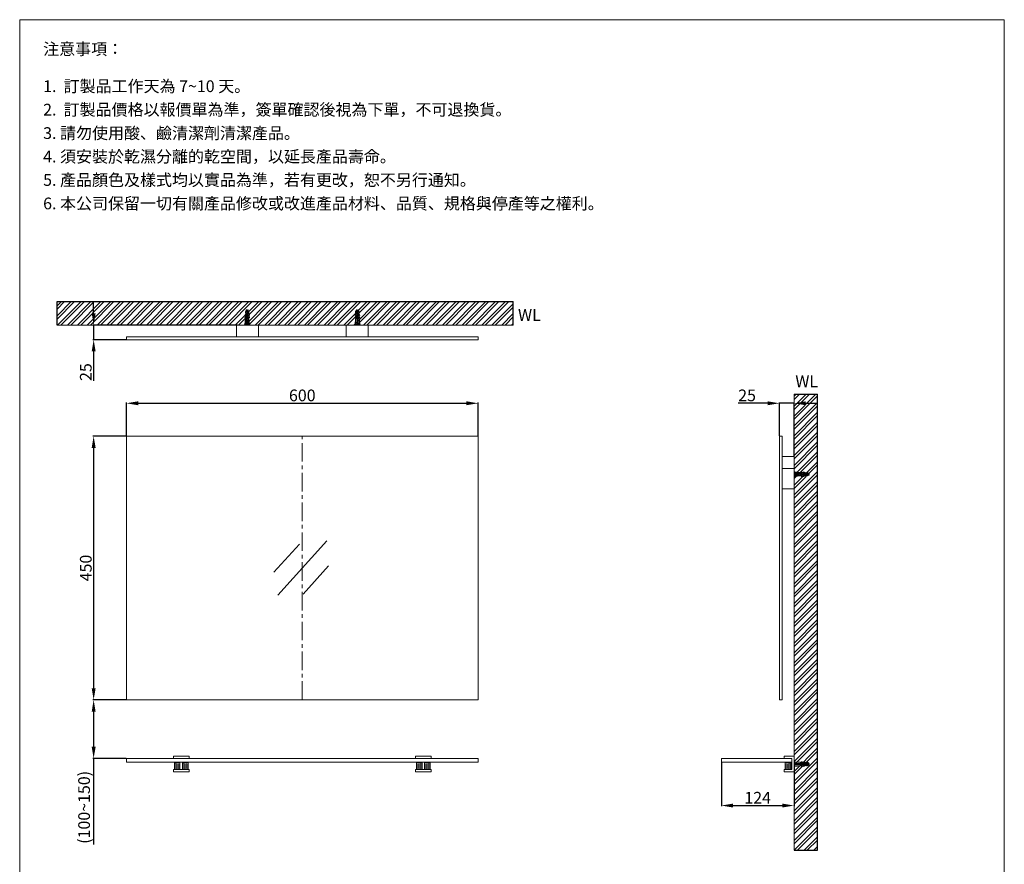
# Model space of a CAD drawing. Units: millimetres. Extents: x 3905 to 5585, y 51 to 2453.
# Drawn here: x 3905 to 5585, y 1012 to 2453 of the extents above; entities that cross this region are included whole.
import ezdxf

# ---------------------------------------------------------------- set-up
doc = ezdxf.new("R2010")
doc.units = ezdxf.units.MM
doc.linetypes.add('CENTER', pattern=[50.8, 31.75, -6.35, 6.35, -6.35])
doc.layers.get('0').update_dxf_attribs({"lineweight": 15})
doc.layers.get('Defpoints').update_dxf_attribs({"color": 8})
for name, color, linetype, lineweight in [('C', 1, 'CENTER', 15), ('DIM', 3, 'Continuous', 15), ('I', 7, 'Continuous', 15), ('PV', 7, 'Continuous', 15)]:
    doc.layers.add(name, color=color, linetype=linetype, lineweight=lineweight)
doc.styles.add('ETCH', font='txt')
doc.styles.get("Standard").update_dxf_attribs({"font": 'arial.ttf'})
doc.dimstyles.new('ISO-25', dxfattribs={"dimtxt": 20, "dimasz": 20, "dimexe": 1.25, "dimexo": 0.625, "dimtad": 1, "dimtxsty": 'Standard', "dimcen": 2.5, "dimadec": 0, "dimazin": 0, "dimtfac": 1, "dimtmove": 0, "dimatfit": 3, "dimfxl": 1, "dimarcsym": 0})

# ---------------------------------------------------------------- blocks, each defined once
blk = doc.blocks.new('*D1')
at = {"layer": 'Defpoints', "color": 0, "transparency": 16777216}
for p in [(4686.7, 1798.4), (4086.7, 1742.4), (4686.7, 1742.4)]:
    blk.add_point(p, dxfattribs=at)
at = {"layer": 'DIM', "color": 0, "lineweight": -2, "transparency": 16777216}
for p, q in [((4086.7, 1743.1), (4086.7, 1799.7)), ((4106.7, 1798.4), (4666.7, 1798.4)), ((4686.7, 1743.1), (4686.7, 1799.7))]:
    blk.add_line(p, q, dxfattribs=at)
at = {"layer": 'DIM', "color": 0, "transparency": 16777216}
for points in [[(4106.7, 1801.8), (4106.7, 1795.1), (4086.7, 1798.4)], [(4666.7, 1801.8), (4666.7, 1795.1), (4686.7, 1798.4)]]:
    blk.add_solid(points, dxfattribs=at)
at = {"layer": 'DIM', "color": 0, "transparency": 16777216, "insert": (4386.7, 1809.3), "char_height": 20, "attachment_point": 5}
blk.add_mtext('600', dxfattribs=at)
blk = doc.blocks.new('*D2')
at = {"layer": 'Defpoints', "color": 0, "transparency": 16777216}
for p in [(4086.7, 1742.4), (4030.7, 1292.4), (4086.7, 1292.4)]:
    blk.add_point(p, dxfattribs=at)
at = {"layer": 'DIM', "color": 0, "lineweight": -2, "transparency": 16777216}
for p, q in [((4086.1, 1742.4), (4029.5, 1742.4)), ((4030.7, 1722.4), (4030.7, 1312.4)), ((4086.1, 1292.4), (4029.5, 1292.4))]:
    blk.add_line(p, q, dxfattribs=at)
at = {"layer": 'DIM', "color": 0, "transparency": 16777216}
for points in [[(4027.4, 1722.4), (4034.1, 1722.4), (4030.7, 1742.4)], [(4027.4, 1312.4), (4034.1, 1312.4), (4030.7, 1292.4)]]:
    blk.add_solid(points, dxfattribs=at)
at = {"layer": 'DIM', "color": 0, "transparency": 16777216, "insert": (4019.9, 1517.4), "char_height": 20, "attachment_point": 5, "rotation": 90}
blk.add_mtext('450', dxfattribs=at)
blk = doc.blocks.new('*D3')
at = {"layer": 'Defpoints', "color": 0, "transparency": 16777216}
for p in [(4030.7, 1931.9), (4276.7, 1931.9), (4086.7, 1906.9)]:
    blk.add_point(p, dxfattribs=at)
at = {"layer": 'DIM', "color": 0, "lineweight": -2, "transparency": 16777216}
for p, q in [((4030.7, 1951.9), (4030.7, 1971.9)), ((4276.1, 1931.9), (4029.5, 1931.9)), ((4030.7, 1931.9), (4030.7, 1906.9)), ((4086.1, 1906.9), (4029.5, 1906.9)), ((4030.7, 1886.9), (4030.7, 1836.5))]:
    blk.add_line(p, q, dxfattribs=at)
at = {"layer": 'DIM', "color": 0, "transparency": 16777216}
for points in [[(4027.4, 1951.9), (4034.1, 1951.9), (4030.7, 1931.9)], [(4027.4, 1886.9), (4034.1, 1886.9), (4030.7, 1906.9)]]:
    blk.add_solid(points, dxfattribs=at)
at = {"layer": 'DIM', "color": 0, "transparency": 16777216, "insert": (4019.9, 1851.7), "char_height": 20, "attachment_point": 5, "rotation": 90}
blk.add_mtext('25', dxfattribs=at)
blk = doc.blocks.new('*D4')
at = {"layer": 'Defpoints', "color": 0, "transparency": 16777216}
for p in [(5225.7, 1798.4), (5200.7, 1742.4), (5225.7, 1707.4)]:
    blk.add_point(p, dxfattribs=at)
at = {"layer": 'DIM', "color": 0, "lineweight": -2, "transparency": 16777216}
for p, q in [((5180.7, 1798.4), (5130.4, 1798.4)), ((5200.7, 1743.1), (5200.7, 1799.7)), ((5225.7, 1798.4), (5200.7, 1798.4)), ((5225.7, 1708.1), (5225.7, 1799.7)), ((5245.7, 1798.4), (5265.7, 1798.4))]:
    blk.add_line(p, q, dxfattribs=at)
at = {"layer": 'DIM', "color": 0, "transparency": 16777216}
for points in [[(5180.7, 1801.8), (5180.7, 1795.1), (5200.7, 1798.4)], [(5245.7, 1801.8), (5245.7, 1795.1), (5225.7, 1798.4)]]:
    blk.add_solid(points, dxfattribs=at)
at = {"layer": 'DIM', "color": 0, "transparency": 16777216, "insert": (5145.6, 1809.3), "char_height": 20, "attachment_point": 5}
blk.add_mtext('25', dxfattribs=at)
blk = doc.blocks.new('*D17')
at = {"layer": 'Defpoints', "color": 0, "transparency": 16777216}
for p in [(4086.7, 1292.4), (4030.7, 1192.4), (4086.7, 1192.4)]:
    blk.add_point(p, dxfattribs=at)
at = {"layer": 'DIM', "color": 0, "lineweight": -2, "transparency": 16777216}
for p, q in [((4086.1, 1292.4), (4029.5, 1292.4)), ((4030.7, 1272.4), (4030.7, 1212.4)), ((4086.1, 1192.4), (4029.5, 1192.4)), ((4030.7, 1192.4), (4030.7, 1045.7))]:
    blk.add_line(p, q, dxfattribs=at)
at = {"layer": 'DIM', "color": 0, "transparency": 16777216}
for points in [[(4027.4, 1272.4), (4034.1, 1272.4), (4030.7, 1292.4)], [(4027.4, 1212.4), (4034.1, 1212.4), (4030.7, 1192.4)]]:
    blk.add_solid(points, dxfattribs=at)
at = {"layer": 'DIM', "color": 0, "transparency": 16777216, "insert": (4017, 1109.1), "char_height": 20, "attachment_point": 5, "rotation": 90}
blk.add_mtext('(100~150)', dxfattribs=at)
blk = doc.blocks.new('*D18')
at = {"layer": 'Defpoints', "color": 0, "transparency": 16777216}
for p in [(5101.7, 1186.4), (5225.7, 1186.4), (5225.7, 1112.2)]:
    blk.add_point(p, dxfattribs=at)
at = {"layer": 'DIM', "color": 0, "lineweight": -2, "transparency": 16777216}
for p, q in [((5101.7, 1185.8), (5101.7, 1110.9)), ((5225.7, 1185.8), (5225.7, 1110.9)), ((5121.7, 1112.2), (5205.7, 1112.2))]:
    blk.add_line(p, q, dxfattribs=at)
at = {"layer": 'DIM', "color": 0, "transparency": 16777216}
for points in [[(5121.7, 1115.5), (5121.7, 1108.9), (5101.7, 1112.2)], [(5205.7, 1115.5), (5205.7, 1108.9), (5225.7, 1112.2)]]:
    blk.add_solid(points, dxfattribs=at)
at = {"layer": 'DIM', "color": 0, "transparency": 16777216, "insert": (5163.7, 1122.9), "char_height": 20, "attachment_point": 5}
blk.add_mtext('124', dxfattribs=at)

msp = doc.modelspace()

# ---------------------------------------------------------------- hatches: boundary and pattern name
at = {"true_color": 0x636466}
h = msp.add_hatch(dxfattribs=at)
h.set_pattern_fill('ANSI32', color=251, scale=1.25)
h.set_pattern_definition([(45, (3778.794, 377.5), (-8.41899, 8.41899), []), (45, (3784.406, 377.5), (-8.41899, 8.41899), [])])
h.paths.add_polyline_path([(3968.196, 1971.863), (4746.42, 1971.863), (4746.42, 1931.863), (3968.196, 1931.863)])
h = msp.add_hatch(dxfattribs=at)
h.set_pattern_fill('ANSI32', color=251, scale=1.25)
h.set_pattern_definition([(45, (-2163.677, 263.707), (-8.41899, 8.41899), []), (45, (-2158.064, 263.707), (-8.41899, 8.41899), [])])
h.paths.add_polyline_path([(5225.75, 1035.987), (5265.75, 1035.987), (5265.75, 1814.123), (5225.75, 1814.123)])

# ---------------------------------------------------------------- linework, layer by layer
for p, q in [((3904.524, 2452.769), (5584.524, 2452.769)), ((4274.243, 1931.863), (4274.243, 1911.863)), ((4496.743, 1931.863), (4276.743, 1931.863)), ((4311.743, 1911.863), (4311.743, 1931.863)), ((4311.743, 1931.863), (4461.743, 1931.863)), ((4461.743, 1931.863), (4461.743, 1911.863)), ((4499.243, 1911.863), (4499.243, 1931.863)), ((4276.743, 1911.863), (4496.743, 1911.863)), ((5225.75, 1707.441), (5205.75, 1707.441)), ((5205.75, 1707.441), (5205.75, 1652.441)), ((5225.75, 1652.441), (5225.75, 1707.441)), ((5205.75, 1687.441), (5225.75, 1687.441)), ((5205.75, 1652.441), (5225.75, 1652.441)), ((4428.779, 1564.035), (4344.707, 1470.848)), ((4381.735, 1558.243), (4338.405, 1510.215)), ((4431.468, 1521.036), (4388.137, 1473.008)), ((4166.743, 1196.441), (4166.743, 1192.441)), ((4166.743, 1196.441), (4193.743, 1196.441)), ((4193.743, 1196.441), (4193.743, 1192.441)), ((4606.743, 1196.441), (4579.743, 1196.441)), ((4579.743, 1196.441), (4579.743, 1192.441)), ((4606.743, 1196.441), (4606.743, 1192.441)), ((5225.75, 1196.441), (5208.75, 1196.441)), ((5208.75, 1192.441), (5208.75, 1196.441)), ((5225.75, 1169.441), (5225.75, 1196.441)), ((4166.743, 1192.441), (4193.743, 1192.441)), ((4168.493, 1186.441), (4168.493, 1173.441)), ((4168.493, 1185.441), (4177.993, 1185.441)), ((4177.993, 1186.441), (4177.993, 1173.441)), ((4182.493, 1186.441), (4182.493, 1173.441)), ((4191.993, 1185.441), (4182.493, 1185.441)), ((4191.993, 1186.441), (4191.993, 1173.441)), ((4606.743, 1192.441), (4579.743, 1192.441)), ((4581.493, 1186.441), (4581.493, 1173.441)), ((4581.493, 1185.441), (4590.993, 1185.441)), ((4590.993, 1186.441), (4590.993, 1173.441)), ((4595.493, 1186.441), (4595.493, 1173.441)), ((4604.993, 1185.441), (4595.493, 1185.441)), ((4604.993, 1186.441), (4604.993, 1173.441)), ((5221.75, 1192.441), (5208.75, 1192.441)), ((5210.5, 1186.441), (5210.5, 1173.441)), ((5220, 1185.441), (5210.5, 1185.441)), ((5220, 1186.441), (5220, 1173.441)), ((5221.75, 1173.441), (5221.75, 1192.441)), ((4166.743, 1173.441), (4166.743, 1169.441)), ((4193.743, 1173.441), (4166.743, 1173.441)), ((4193.743, 1169.441), (4166.743, 1169.441)), ((4193.743, 1173.441), (4193.743, 1169.441)), ((4579.743, 1173.441), (4579.743, 1169.441)), ((4579.743, 1173.441), (4606.743, 1173.441)), ((4579.743, 1169.441), (4606.743, 1169.441)), ((4606.743, 1173.441), (4606.743, 1169.441)), ((5208.75, 1173.441), (5221.75, 1173.441)), ((5208.75, 1169.441), (5208.75, 1173.441)), ((5208.75, 1169.441), (5225.75, 1169.441))]:
    msp.add_line(p, q)
for points in [[(4086.743, 1906.863), (4686.743, 1906.863), (4686.743, 1911.863), (4086.743, 1911.863)], [(4086.743, 1292.441), (4686.743, 1292.441), (4686.743, 1742.441), (4086.743, 1742.441)], [(5200.75, 1292.441), (5205.75, 1292.441), (5205.75, 1742.441), (5200.75, 1742.441)], [(4086.743, 1186.441), (4686.743, 1186.441), (4686.743, 1192.441), (4086.743, 1192.441)], [(5101.75, 1186.441), (5221.75, 1186.441), (5221.75, 1192.441), (5101.75, 1192.441)]]:
    msp.add_lwpolyline(points, close=True)
for points in [[(4177.993, 1185.441), (4168.493, 1183.641)], [(4177.993, 1183.641), (4168.493, 1181.841)], [(4177.993, 1181.841), (4168.493, 1180.041)], [(4177.993, 1180.041), (4168.493, 1178.241)], [(4177.993, 1178.241), (4168.493, 1176.441)], [(4177.993, 1176.441), (4168.493, 1174.641)], [(4191.993, 1185.441), (4182.493, 1183.641)], [(4191.993, 1183.641), (4182.493, 1181.841)], [(4191.993, 1181.841), (4182.493, 1180.041)], [(4191.993, 1180.041), (4182.493, 1178.241)], [(4191.993, 1178.241), (4182.493, 1176.441)], [(4191.993, 1176.441), (4182.493, 1174.641)], [(4581.493, 1185.441), (4590.993, 1183.641)], [(4581.493, 1183.641), (4590.993, 1181.841)], [(4581.493, 1181.841), (4590.993, 1180.041)], [(4581.493, 1180.041), (4590.993, 1178.241)], [(4581.493, 1178.241), (4590.993, 1176.441)], [(4581.493, 1176.441), (4590.993, 1174.641)], [(4595.493, 1185.441), (4604.993, 1183.641)], [(4595.493, 1183.641), (4604.993, 1181.841)], [(4595.493, 1181.841), (4604.993, 1180.041)], [(4595.493, 1180.041), (4604.993, 1178.241)], [(4595.493, 1178.241), (4604.993, 1176.441)], [(4595.493, 1176.441), (4604.993, 1174.641)], [(5210.5, 1185.441), (5220, 1183.641)], [(5210.5, 1183.641), (5220, 1181.841)], [(5210.5, 1181.841), (5220, 1180.041)], [(5210.5, 1180.041), (5220, 1178.241)], [(5210.5, 1178.241), (5220, 1176.441)], [(5210.5, 1176.441), (5220, 1174.641)], [(4177.993, 1174.641), (4171.66, 1173.441)], [(4191.993, 1174.641), (4185.66, 1173.441)], [(4581.493, 1174.641), (4587.827, 1173.441)], [(4595.493, 1174.641), (4601.827, 1173.441)], [(5210.5, 1174.641), (5216.833, 1173.441)]]:
    msp.add_lwpolyline(points)
at = {"layer": 'C', "ltscale": 0.3}
for p, q in [((4292.743, 1931.863), (4292.743, 1957.863)), ((4480.743, 1931.863), (4480.743, 1957.863)), ((5225.75, 1677.441), (5251.75, 1677.441)), ((5225.75, 1182.941), (5251.75, 1182.941))]:
    msp.add_line(p, q, dxfattribs=at)
at = {"layer": 'C'}
msp.add_line((4386.743, 1292.441), (4386.743, 1742.441), dxfattribs=at)
at = {"layer": 'Defpoints'}
for p, q in [((3968.196, 1971.863), (4746.42, 1971.863)), ((3968.196, 1931.863), (3968.196, 1971.863)), ((4746.42, 1931.863), (4746.42, 1971.863)), ((5225.75, 1814.123), (5265.75, 1814.123)), ((5265.75, 1035.987), (5265.75, 1814.123)), ((5225.75, 1035.987), (5265.75, 1035.987))]:
    msp.add_line(p, q, dxfattribs=at)
at = {"layer": 'I'}
for p, q in [((3904.524, 77.012), (3904.524, 2452.769)), ((5584.524, 2452.769), (5584.524, 77.012)), ((3968.196, 1931.863), (4746.42, 1931.863))]:
    msp.add_line(p, q, dxfattribs=at)
at = {"layer": 'PV'}
for p, q in [((4289.743, 1954.863), (4290.967, 1957.31)), ((4289.743, 1952.863), (4289.743, 1954.863)), ((4289.743, 1954.863), (4291.993, 1954.863)), ((4289.743, 1952.863), (4291.993, 1952.863)), ((4289.743, 1948.863), (4289.743, 1950.863)), ((4289.743, 1950.863), (4291.993, 1950.863)), ((4289.743, 1948.863), (4291.993, 1948.863)), ((4290.243, 1950.863), (4290.243, 1952.863)), ((4290.243, 1946.863), (4290.243, 1948.863)), ((4291.861, 1957.863), (4291.993, 1957.863)), ((4291.993, 1942.863), (4291.993, 1957.863)), ((4291.993, 1954.165), (4293.493, 1954.165)), ((4291.993, 1953.165), (4293.493, 1953.165)), ((4293.493, 1957.863), (4293.625, 1957.863)), ((4293.493, 1942.863), (4293.493, 1957.863)), ((4293.493, 1954.863), (4295.743, 1954.863)), ((4293.493, 1952.863), (4295.743, 1952.863)), ((4293.493, 1950.863), (4295.743, 1950.863)), ((4293.493, 1948.863), (4295.743, 1948.863)), ((4294.52, 1957.31), (4295.743, 1954.863)), ((4295.243, 1950.863), (4295.243, 1952.863)), ((4295.243, 1946.863), (4295.243, 1948.863)), ((4295.743, 1952.863), (4295.743, 1954.863)), ((4295.743, 1948.863), (4295.743, 1950.863)), ((4477.743, 1954.863), (4478.967, 1957.31)), ((4477.743, 1952.863), (4477.743, 1954.863)), ((4477.743, 1954.863), (4479.993, 1954.863)), ((4477.743, 1952.863), (4479.993, 1952.863)), ((4477.743, 1948.863), (4477.743, 1950.863)), ((4477.743, 1950.863), (4479.993, 1950.863)), ((4477.743, 1948.863), (4479.993, 1948.863)), ((4478.243, 1950.863), (4478.243, 1952.863)), ((4478.243, 1946.863), (4478.243, 1948.863)), ((4479.861, 1957.863), (4479.993, 1957.863)), ((4479.993, 1942.863), (4479.993, 1957.863)), ((4479.993, 1954.165), (4481.493, 1954.165)), ((4479.993, 1953.165), (4481.493, 1953.165)), ((4481.493, 1957.863), (4481.625, 1957.863)), ((4481.493, 1942.863), (4481.493, 1957.863)), ((4481.493, 1954.863), (4483.743, 1954.863)), ((4481.493, 1952.863), (4483.743, 1952.863)), ((4481.493, 1950.863), (4483.743, 1950.863)), ((4481.493, 1948.863), (4483.743, 1948.863)), ((4482.52, 1957.31), (4483.743, 1954.863)), ((4483.243, 1950.863), (4483.243, 1952.863)), ((4483.243, 1946.863), (4483.243, 1948.863)), ((4483.743, 1952.863), (4483.743, 1954.863)), ((4483.743, 1948.863), (4483.743, 1950.863)), ((4297.243, 1932.863), (4288.243, 1932.863)), ((4288.243, 1932.863), (4288.243, 1931.863)), ((4289.743, 1942.863), (4288.743, 1932.863)), ((4289.743, 1944.863), (4289.743, 1946.863)), ((4289.743, 1946.863), (4291.993, 1946.863)), ((4289.743, 1944.863), (4291.993, 1944.863)), ((4289.743, 1932.863), (4289.743, 1942.863)), ((4289.743, 1942.863), (4295.743, 1942.863)), ((4290.243, 1942.863), (4290.243, 1944.863)), ((4291.743, 1932.863), (4291.743, 1942.863)), ((4293.493, 1946.863), (4295.743, 1946.863)), ((4293.493, 1944.863), (4295.743, 1944.863)), ((4293.743, 1932.863), (4293.743, 1942.863)), ((4295.243, 1942.863), (4295.243, 1944.863)), ((4295.743, 1944.863), (4295.743, 1946.863)), ((4295.743, 1932.863), (4295.743, 1942.863)), ((4295.743, 1942.863), (4296.743, 1932.863)), ((4297.243, 1931.863), (4297.243, 1932.863)), ((4485.243, 1932.863), (4476.243, 1932.863)), ((4476.243, 1932.863), (4476.243, 1931.863)), ((4477.743, 1942.863), (4476.743, 1932.863)), ((4477.743, 1944.863), (4477.743, 1946.863)), ((4477.743, 1946.863), (4479.993, 1946.863)), ((4477.743, 1944.863), (4479.993, 1944.863)), ((4477.743, 1932.863), (4477.743, 1942.863)), ((4477.743, 1942.863), (4483.743, 1942.863)), ((4478.243, 1942.863), (4478.243, 1944.863)), ((4479.743, 1932.863), (4479.743, 1942.863)), ((4481.493, 1946.863), (4483.743, 1946.863)), ((4481.493, 1944.863), (4483.743, 1944.863)), ((4481.743, 1932.863), (4481.743, 1942.863)), ((4483.243, 1942.863), (4483.243, 1944.863)), ((4483.743, 1944.863), (4483.743, 1946.863)), ((4483.743, 1932.863), (4483.743, 1942.863)), ((4483.743, 1942.863), (4484.743, 1932.863)), ((4485.243, 1931.863), (4485.243, 1932.863)), ((4288.243, 1931.863), (4297.243, 1931.863)), ((4476.243, 1931.863), (4485.243, 1931.863)), ((5225.75, 1035.987), (5225.75, 1814.123)), ((5225.75, 1681.941), (5225.75, 1672.941)), ((5226.75, 1681.941), (5225.75, 1681.941)), ((5226.75, 1672.941), (5226.75, 1681.941)), ((5236.75, 1680.441), (5226.75, 1681.441)), ((5226.75, 1680.441), (5236.75, 1680.441)), ((5236.75, 1680.441), (5236.75, 1674.441)), ((5238.75, 1680.441), (5240.75, 1680.441)), ((5238.75, 1680.441), (5238.75, 1678.191)), ((5240.75, 1680.441), (5240.75, 1678.191)), ((5242.75, 1680.441), (5244.75, 1680.441)), ((5242.75, 1680.441), (5242.75, 1678.191)), ((5244.75, 1680.441), (5244.75, 1678.191)), ((5246.75, 1680.441), (5248.75, 1680.441)), ((5246.75, 1680.441), (5246.75, 1678.191)), ((5248.75, 1680.441), (5248.75, 1678.191)), ((5248.75, 1680.441), (5251.197, 1679.218)), ((5225.75, 1672.941), (5226.75, 1672.941)), ((5226.75, 1678.441), (5236.75, 1678.441)), ((5226.75, 1676.441), (5236.75, 1676.441)), ((5226.75, 1674.441), (5236.75, 1674.441)), ((5236.75, 1674.441), (5226.75, 1673.441)), ((5236.75, 1679.941), (5238.75, 1679.941)), ((5236.75, 1678.191), (5251.75, 1678.191)), ((5236.75, 1676.691), (5251.75, 1676.691)), ((5236.75, 1674.941), (5238.75, 1674.941)), ((5238.75, 1676.691), (5238.75, 1674.441)), ((5238.75, 1674.441), (5240.75, 1674.441)), ((5240.75, 1679.941), (5242.75, 1679.941)), ((5240.75, 1676.691), (5240.75, 1674.441)), ((5240.75, 1674.941), (5242.75, 1674.941)), ((5242.75, 1676.691), (5242.75, 1674.441)), ((5242.75, 1674.441), (5244.75, 1674.441)), ((5244.75, 1679.941), (5246.75, 1679.941)), ((5244.75, 1676.691), (5244.75, 1674.441)), ((5244.75, 1674.941), (5246.75, 1674.941)), ((5246.75, 1676.691), (5246.75, 1674.441)), ((5246.75, 1674.441), (5248.75, 1674.441)), ((5247.052, 1678.191), (5247.052, 1676.691)), ((5248.052, 1678.191), (5248.052, 1676.691)), ((5248.75, 1676.691), (5248.75, 1674.441)), ((5251.197, 1675.665), (5248.75, 1674.441)), ((5251.75, 1678.323), (5251.75, 1678.191)), ((5251.75, 1676.691), (5251.75, 1676.559)), ((5226.75, 1187.441), (5225.75, 1187.441)), ((5225.75, 1178.441), (5226.75, 1178.441)), ((5226.75, 1178.441), (5226.75, 1187.441)), ((5236.75, 1185.941), (5226.75, 1186.941)), ((5226.75, 1185.941), (5236.75, 1185.941)), ((5226.75, 1183.941), (5236.75, 1183.941)), ((5226.75, 1181.941), (5236.75, 1181.941)), ((5226.75, 1179.941), (5236.75, 1179.941)), ((5236.75, 1179.941), (5226.75, 1178.941)), ((5236.75, 1185.941), (5236.75, 1179.941)), ((5236.75, 1185.441), (5238.75, 1185.441)), ((5236.75, 1183.691), (5251.75, 1183.691)), ((5236.75, 1182.191), (5251.75, 1182.191)), ((5236.75, 1180.441), (5238.75, 1180.441)), ((5238.75, 1185.941), (5240.75, 1185.941)), ((5238.75, 1185.941), (5238.75, 1183.691)), ((5238.75, 1182.191), (5238.75, 1179.941)), ((5238.75, 1179.941), (5240.75, 1179.941)), ((5240.75, 1185.941), (5240.75, 1183.691)), ((5240.75, 1185.441), (5242.75, 1185.441)), ((5240.75, 1182.191), (5240.75, 1179.941)), ((5240.75, 1180.441), (5242.75, 1180.441)), ((5242.75, 1185.941), (5244.75, 1185.941)), ((5242.75, 1185.941), (5242.75, 1183.691)), ((5242.75, 1182.191), (5242.75, 1179.941)), ((5242.75, 1179.941), (5244.75, 1179.941)), ((5244.75, 1185.941), (5244.75, 1183.691)), ((5244.75, 1185.441), (5246.75, 1185.441)), ((5244.75, 1182.191), (5244.75, 1179.941)), ((5244.75, 1180.441), (5246.75, 1180.441)), ((5246.75, 1185.941), (5248.75, 1185.941)), ((5246.75, 1185.941), (5246.75, 1183.691)), ((5246.75, 1182.191), (5246.75, 1179.941)), ((5246.75, 1179.941), (5248.75, 1179.941)), ((5247.052, 1183.691), (5247.052, 1182.191)), ((5248.052, 1183.691), (5248.052, 1182.191)), ((5248.75, 1185.941), (5248.75, 1183.691)), ((5248.75, 1185.941), (5251.197, 1184.718)), ((5248.75, 1182.191), (5248.75, 1179.941)), ((5251.197, 1181.165), (5248.75, 1179.941)), ((5251.75, 1183.823), (5251.75, 1183.691)), ((5251.75, 1182.191), (5251.75, 1182.059))]:
    msp.add_line(p, q, dxfattribs=at)
for centre, radius, start, end in [((4295.771, 1947.223), 7.042, 148.873088, 173.191966), ((4290.576, 1946.887), 2.145, 112.840699, 146.899304), ((4291.861, 1956.863), 1, 90, 153.434949), ((4293.625, 1956.863), 1, 26.565051, 90), ((4289.716, 1947.223), 7.042, 6.808034, 31.126912), ((4294.911, 1946.887), 2.145, 33.100696, 67.159301), ((4483.771, 1947.223), 7.042, 148.873088, 173.191966), ((4478.576, 1946.887), 2.145, 112.840699, 146.899304), ((4479.861, 1956.863), 1, 90, 153.434949), ((4481.625, 1956.863), 1, 26.565051, 90), ((4477.716, 1947.223), 7.042, 6.808034, 31.126912), ((4482.911, 1946.887), 2.145, 33.100696, 67.159301), ((4295.771, 1943.223), 7.042, 148.873088, 173.191966), ((4290.576, 1942.887), 2.145, 112.840699, 146.899304), ((4289.716, 1943.223), 7.042, 6.808034, 31.126912), ((4294.911, 1942.887), 2.145, 33.100696, 67.159301), ((4483.771, 1943.223), 7.042, 148.873088, 173.191966), ((4478.576, 1942.887), 2.145, 112.840699, 146.899304), ((4477.716, 1943.223), 7.042, 6.808034, 31.126912), ((4482.911, 1942.887), 2.145, 33.100696, 67.159301), ((5236.773, 1679.609), 2.145, 22.840699, 56.899304), ((5237.11, 1674.413), 7.042, 58.873088, 83.191966), ((5240.773, 1679.609), 2.145, 22.840699, 56.899304), ((5241.11, 1674.413), 7.042, 58.873088, 83.191966), ((5236.773, 1675.274), 2.145, 303.100696, 337.159301), ((5237.11, 1680.469), 7.042, 276.808034, 301.126912), ((5240.773, 1675.274), 2.145, 303.100696, 337.159301), ((5241.11, 1680.469), 7.042, 276.808034, 301.126912), ((5250.75, 1678.323), 1, 0, 63.434949), ((5250.75, 1676.559), 1, 296.565051, 0), ((5236.773, 1185.109), 2.145, 22.840699, 56.899304), ((5237.11, 1179.913), 7.042, 58.873088, 83.191966), ((5236.773, 1180.774), 2.145, 303.100696, 337.159301), ((5237.11, 1185.969), 7.042, 276.808034, 301.126912), ((5240.773, 1185.109), 2.145, 22.840699, 56.899304), ((5241.11, 1179.913), 7.042, 58.873088, 83.191966), ((5240.773, 1180.774), 2.145, 303.100696, 337.159301), ((5241.11, 1185.969), 7.042, 276.808034, 301.126912), ((5250.75, 1183.823), 1, 0, 63.434949), ((5250.75, 1182.059), 1, 296.565051, 0)]:
    msp.add_arc(centre, radius, start, end, dxfattribs=at)

# ---------------------------------------------------------------- texts
at = {"char_height": 20, "attachment_point": 1}
for insert in [(4754.834, 1959.034), (5227.985, 1845.824)]:
    msp.add_mtext_dynamic_manual_height_columns('WL', width=198.69162, gutter_width=12.5, heights=[0], dxfattribs=dict(at, insert=insert))
at = {"layer": 'I', "char_height": 20, "attachment_point": 1, "line_spacing_factor": 0.96, "style": 'ETCH'}
for s, insert in [('注意事項：', (3944.524, 2412.769)), ('1.  訂製品工作天為 7~10 天。', (3944.524, 2349.314)), ('2.  訂製品價格以報價單為準，簽單確認後視為下單，不可退換貨。  ', (3944.524, 2309.314)), ('3. 請勿使用酸、鹼清潔劑清潔產品。', (3944.524, 2269.314)), ('4. 須安裝於乾濕分離的乾空間，以延長產品壽命。 ', (3944.524, 2229.314)), ('5. 產品顏色及樣式均以實品為準，若有更改，恕不另行通知。', (3944.524, 2189.314)), ('6. 本公司保留一切有關產品修改或改進產品材料、品質、規格與停產等之權利。', (3944.524, 2149.314))]:
    msp.add_mtext(s, dxfattribs=dict(at, insert=insert))

# ---------------------------------------------------------------- dimensions: what is measured, and where the dimension line sits
at = {"layer": 'DIM'}
dim = msp.add_linear_dim(base=(4030.743, 1931.863), p1=(4086.743, 1906.863), p2=(4276.743, 1931.863), angle=90, dimstyle='ISO-25', dxfattribs=at)
dim.commit()
dim.dimension.update_dxf_attribs({"geometry": '*D3', "text_midpoint": (4030.743, 1851.668), "dimtype": 160})
for base, p1, p2, picture, middle in [((4686.743, 1798.441), (4086.743, 1742.441), (4686.743, 1742.441), '*D1', (4386.743, 1809.278)), ((5225.75, 1112.191), (5101.75, 1186.441), (5225.75, 1186.441), '*D18', (5163.75, 1122.857))]:
    dim = msp.add_linear_dim(base=base, p1=p1, p2=p2, dimstyle='ISO-25', dxfattribs=at)
    dim.commit()
    dim.dimension.update_dxf_attribs({"geometry": picture, "text_midpoint": middle})
dim = msp.add_linear_dim(base=(5225.75, 1798.441), p1=(5200.75, 1742.441), p2=(5225.75, 1707.441), dimstyle='ISO-25', dxfattribs=at)
dim.commit()
dim.dimension.update_dxf_attribs({"geometry": '*D4', "text_midpoint": (5145.554, 1798.441), "dimtype": 160})
dim = msp.add_linear_dim(base=(4030.743, 1292.441), p1=(4086.743, 1742.441), p2=(4086.743, 1292.441), angle=90, dimstyle='ISO-25', dxfattribs=at)
dim.commit()
dim.dimension.update_dxf_attribs({"geometry": '*D2', "text_midpoint": (4019.907, 1517.441)})
dim = msp.add_linear_dim(base=(4030.743, 1192.441), p1=(4086.743, 1292.441), p2=(4086.743, 1192.441), angle=90, text='(100~150)', dimstyle='ISO-25', dxfattribs=at)
dim.commit()
dim.dimension.update_dxf_attribs({"geometry": '*D17', "text_midpoint": (4017.008, 1109.088)})

doc.saveas('drawing.dxf')
